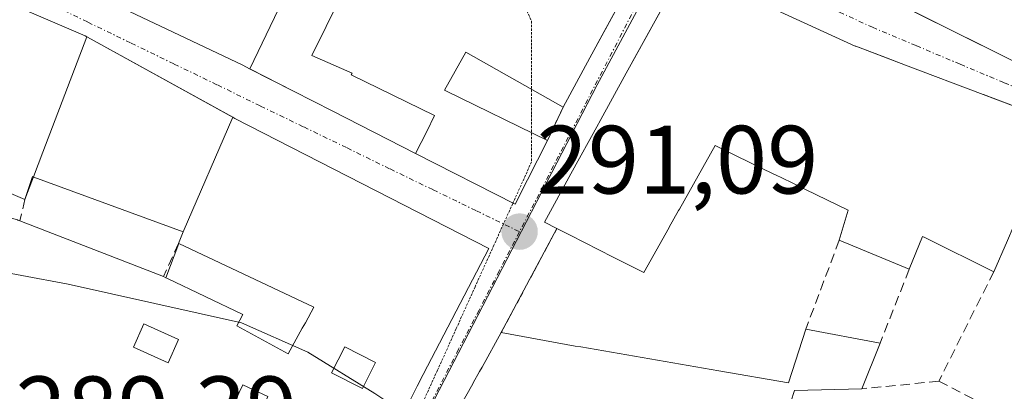
# Model space of a CAD drawing. Units: metres. Extents: x 597785 to 601263, y 4687477 to 4689839.
# Drawn here: x 598894 to 598996, y 4688131 to 4688169 of the extents above; entities that cross this region are included whole.
import ezdxf
from ezdxf.enums import TextEntityAlignment as Align

# ---------------------------------------------------------------- set-up
doc = ezdxf.new("R2010")
doc.units = ezdxf.units.M
doc.header["$MEASUREMENT"] = 0
for name, pattern in [('TRAZO_Y_PUNTO', [1, 0.5, -0.25, 0, -0.25]), ('TRAZOS', [0.75, 0.5, -0.25]), ('TRAZOS2', [0.375, 0.25, -0.125]), ('TRAZOSX2', [1.5, 1, -0.5])]:
    doc.linetypes.add(name, pattern=pattern)
for name, color, linetype, lineweight in [('Alambrada', 19, 'TRAZOS', 0), ('Carátula', 7, 'Continuous', 5), ('Curva de nivel normal', 36, 'Continuous', 0), ('Edificación', 1, 'Continuous', 13), ('Edificación Cxs', 1, 'Continuous', 13), ('Muro lineal', 1, 'TRAZOSX2', 13), ('Núcleo urbano', 19, 'Continuous', 0), ('Núcleo urbano CxS', 19, 'Continuous', 0), ('Punto de cota en terreno', 7, 'Continuous', 0), ('Rótulo de punto de cota en terreno', 19, 'Continuous', 0), ('Vía pecuaria eje', 92, 'TRAZOS2', 0), ('Vía urbana Cxs', 5, 'Continuous', 0), ('Vía urbana eje', 5, 'TRAZO_Y_PUNTO', 0)]:
    doc.layers.add(name, color=color, linetype=linetype, lineweight=lineweight)
doc.styles.add('Arial', font='txt', dxfattribs={"height": 0.2})

# ---------------------------------------------------------------- blocks, each defined once
blk = doc.blocks.new('5PATER')
at = {"layer": 'Carátula', "linetype": 'Continuous', "lineweight": 5}
h = blk.add_hatch(color=250, dxfattribs=at)
edge = h.paths.add_edge_path()
edge.add_ellipse((0, 0.01), major_axis=(-1.33, -1.34), ratio=0.999422, start_angle=0, end_angle=360)
blk = doc.blocks.new('*U205')
at = {"layer": 'Vía urbana Cxs', "color": 5, "linetype": 'Continuous', "lineweight": 0}
for points in [[(599001.93, 4688158.42, 294.14), (598993.32, 4688161.67, 294.06), (598985.3, 4688164.7, 293.71), (598982.88, 4688165.61, 293.55), (598980.15, 4688166.64, 293.42), (598980.1, 4688166.66, 293.42), (598968.7, 4688171.9, 293.03), (598962.41, 4688174.79, 292.75), (598957.42, 4688165.72, 292.01), (598956.4, 4688163.87, 291.89), (598953.55, 4688158.69, 291.65), (598953.52, 4688158.63, 291.65), (598950.67, 4688153.45, 291.46), (598947.93, 4688148.47, 291.23), (598949.23, 4688147.82, 291.26), (598943.46, 4688137.05, 290.75), (598941.47, 4688133.5, 290.53), (598941.21, 4688133.04, 290.51), (598940.55, 4688131.85, 290.45), (598940.51, 4688131.77, 290.45), (598939.08, 4688129.22, 290.31)], [(598929.95, 4688121.95, 289.84), (598934.76, 4688131.51, 290.31), (598934.97, 4688131.91, 290.33), (598934.97, 4688131.92, 290.33), (598942.19, 4688145.76, 291), (598915.9, 4688159.19, 291.32), (598915.8, 4688159.25, 291.32), (598900.63, 4688167.58, 291.51), (598900.39, 4688167.71, 291.52), (598871.23, 4688180.22, 291.58)], [(598862.48, 4688190.33, 291.9), (598916.73, 4688164.67, 291.41), (598917.42, 4688164.32, 291.42), (598921.96, 4688162, 291.44), (598926.03, 4688159.93, 291.34), (598934.6, 4688155.57, 291.23), (598944.89, 4688150.33, 291.2), (598946.17, 4688152.83, 291.3), (598948.25, 4688156.92, 291.52), (598949.87, 4688160.35, 291.71), (598952.63, 4688165.43, 292.02), (598952.64, 4688165.44, 292.02), (598954.12, 4688168.16, 292.14), (598955.48, 4688170.68, 292.32), (598955.51, 4688170.73, 292.33), (598958.44, 4688176.12, 292.72), (598947.31, 4688181.42, 293.53), (598938.86, 4688185.44, 293.33), (598932.92, 4688188.16, 293.12), (598933.12, 4688188.64, 293.36), (598926.92, 4688191.73, 294.92), (598916.07, 4688197.14, 296.06), (598880.28, 4688210.5, 297.54)], [(598996.46, 4688178.3, 296.65), (598993.34, 4688180.31, 296.58), (598992.46, 4688180.87, 296.58), (598988.11, 4688183.7, 296.66), (598984.75, 4688185.9, 296.41), (598984.25, 4688186.22, 296.37), (598978.27, 4688189.77, 295.8), (598978.01, 4688189.92, 295.77), (598974.01, 4688192.13, 295.1), (598969.86, 4688194.42, 294.68), (598969.45, 4688193.33, 294.51), (598967.1, 4688186.98, 293.58), (598967.03, 4688186.77, 293.56), (598964.26, 4688179.3, 292.97), (598964.26, 4688179.3, 292.97), (598972.18, 4688174.78, 293.3), (598972.43, 4688174.64, 293.32), (598976.33, 4688172.46, 293.53), (598979.86, 4688170.5, 293.65), (598981.39, 4688172.6, 293.81), (598981.53, 4688172.53, 293.81), (598987.68, 4688169.47, 294.04), (598995.49, 4688165.57, 294.27), (599000.19, 4688163.23, 294.31)]]:
    blk.add_polyline3d(points, dxfattribs=at)
blk = doc.blocks.new('*U235')
at = {"layer": 'Edificación Cxs', "color": 1, "linetype": 'Continuous', "lineweight": 13}
for points in [[(598973.05, 4688128.73, 303.33), (598972.28, 4688125.91, 313.41), (598969.62, 4688126.48, 297.88), (598968.19, 4688120.08, 297.13), (598967.05, 4688114.92, 297.45), (598966.55, 4688112.69, 297.56), (598968.8, 4688112.22, 303.89), (598967.59, 4688106.48, 310.45), (598966.58, 4688101.32, 312.56), (598960.17, 4688102.05, 302.62), (598960.16, 4688102.05, 302.67), (598960.43, 4688104.26, 303.63), (598961.74, 4688111.04, 305.07), (598962.68, 4688115.89, 301.61), (598948.82, 4688117.33, 303.94), (598949.46, 4688121.49, 303.8), (598945.28, 4688122.72, 303.82), (598946.01, 4688125.21, 303.22), (598943.13, 4688126.06, 303.95), (598942.75, 4688126.17, 303.8), (598942.02, 4688123.68, 299.61), (598942.75, 4688123.46, 301.57), (598942.01, 4688118.38, 303.29), (598939.5, 4688119.38, 302.37), (598938.79, 4688116.77, 303.28), (598938.2, 4688114.59, 307.29), (598937.37, 4688111.74, 303.77), (598935.82, 4688106, 296.73), (598935.21, 4688106.14, 297), (598929.23, 4688108.4, 293.97), (598931.35, 4688113.19, 295.71), (598933.13, 4688116.91, 293.74), (598935.29, 4688121.4, 296.41), (598937.21, 4688125.42, 296.05), (598938.54, 4688128.19, 293.85), (598938.79, 4688128.71, 296.91), (598939.08, 4688129.22, 299.37), (598940.51, 4688131.77, 294.87), (598940.55, 4688131.85, 294.86), (598941.21, 4688133.04, 298.73), (598941.47, 4688133.5, 300.42), (598943.46, 4688137.05, 300.44), (598951.1, 4688135.67, 300.01), (598951.68, 4688135.57, 298.35), (598965.97, 4688133.1, 297.45), (598973.17, 4688131.85, 299.19), (598974.98, 4688137.42, 297.15), (598982.67, 4688135.97, 297.9), (598980.79, 4688131.25, 296.16), (598973.82, 4688131.08, 299.14), (598973.05, 4688128.73, 303.33)], [(598965.23, 4688128.05, 296.42), (598965.14, 4688128.06, 296.12), (598951.03, 4688130.1, 302.07), (598950.42, 4688125.96, 301.74), (598964.1, 4688124.03, 298.86), (598964.15, 4688124.02, 298.88), (598964.3, 4688124, 298.93), (598965.23, 4688128.05, 296.42)]]:
    blk.add_polyline3d(points, close=True, dxfattribs=at)
blk = doc.blocks.new('*U242')
at = {"layer": 'Edificación Cxs', "color": 1, "linetype": 'Continuous', "lineweight": 13}
for points in [[(598879.33, 4688132.64, 303.25), (598882.05, 4688140.48, 305.82), (598883.57, 4688144.78, 306.29), (598884.2, 4688146.54, 305.94), (598885.7, 4688150.92, 306.97), (598890.52, 4688149.53, 302.57), (598893.28, 4688148.73, 301.93), (598893.4, 4688148.7, 302.13), (598893.45, 4688148.68, 302.21), (598893.66, 4688148.62, 302.47), (598908.51, 4688142.85, 303.5), (598908.76, 4688142.73, 303.56), (598908.94, 4688142.64, 303.68), (598916.71, 4688138.91, 304.23), (598916.09, 4688137.76, 307.91), (598916.48, 4688137.55, 307.09), (598921.41, 4688134.85, 307.42), (598922.87, 4688137.5, 305.43), (598923.19, 4688138.08, 305.41), (598924.07, 4688139.69, 304.25), (598910.09, 4688146.26, 302.05), (598910.08, 4688146.26, 302.05), (598910.55, 4688147.48, 303.71), (598915.67, 4688159.32, 302.65), (598915.8, 4688159.25, 303.24), (598915.9, 4688159.19, 303.7), (598942.19, 4688145.76, 302.61), (598934.97, 4688131.92, 303.3), (598934.97, 4688131.91, 303.29), (598934.76, 4688131.51, 302.4), (598929.95, 4688121.95, 303.82), (598929.93, 4688121.91, 303.79), (598928.8, 4688119.67, 302.96), (598928.78, 4688119.63, 302.95), (598925.28, 4688112.69, 303.26), (598924.14, 4688112.53, 302.89), (598922.64, 4688113.24, 299.4), (598917.63, 4688115.59, 300.91), (598917.62, 4688115.59, 300.9), (598917.37, 4688115.71, 300.39), (598901.89, 4688124.88, 305.53), (598901.61, 4688124.99, 305.12), (598889.06, 4688129.87, 302.39), (598889.06, 4688129.88, 302.4), (598887.25, 4688130.58, 302.85), (598887.24, 4688130.58, 302.85), (598879.45, 4688132.61, 303.24), (598879.33, 4688132.64, 303.25)], [(598910.05, 4688136.35, 305.3), (598906.48, 4688137.96, 305.23), (598905.39, 4688135.55, 305.81), (598908.98, 4688133.94, 305.37), (598910.05, 4688136.35, 305.3)], [(598930.46, 4688133.98, 304.24), (598927.26, 4688135.6, 306.59), (598925.9, 4688132.89, 306.65), (598929.11, 4688131.28, 305.2), (598930.46, 4688133.98, 304.24)], [(598919.32, 4688130.44, 308.19), (598916.72, 4688131.67, 307.78), (598914.87, 4688127.78, 305.6), (598917.46, 4688126.55, 305.62), (598919.32, 4688130.44, 308.19)]]:
    blk.add_polyline3d(points, close=True, dxfattribs=at)
blk = doc.blocks.new('*U243')
at = {"layer": 'Edificación Cxs', "color": 1, "linetype": 'Continuous', "lineweight": 13}
for points in [[(598900.58, 4688167.61, 302.69), (598896.02, 4688155.7, 307.6), (598895.05, 4688153.14, 304.42), (598894.96, 4688153.17, 304.82), (598894.17, 4688150.8, 303.22), (598891.39, 4688151.98, 306.32), (598886.62, 4688154.01, 307.65), (598885.69, 4688150.92, 306.96), (598881.27, 4688151.82, 305.06), (598881.69, 4688152.96, 306.16), (598875.8, 4688155.14, 306.49), (598875.39, 4688154.05, 306.22), (598866.48, 4688157.45, 306.14), (598863.53, 4688158.54, 298.61), (598871.23, 4688180.22, 304.44), (598900.39, 4688167.71, 303.81), (598900.58, 4688167.61, 302.69)], [(598882.78, 4688161.94, 306.17), (598879.54, 4688162.98, 308.79), (598878.78, 4688160.61, 308.64), (598881.99, 4688159.55, 307.78), (598882.78, 4688161.94, 306.17)], [(598892.08, 4688158.46, 306.21), (598889.06, 4688159.51, 305.55), (598888.41, 4688157.62, 305.36), (598891.42, 4688156.57, 305.59), (598892.08, 4688158.46, 306.21)]]:
    blk.add_polyline3d(points, close=True, dxfattribs=at)
blk = doc.blocks.new('*U247')
at = {"layer": 'Edificación Cxs', "color": 1, "linetype": 'Continuous', "lineweight": 13}
for points in [[(598955.48, 4688170.68, 305.61), (598952.64, 4688165.44, 303.13), (598952.63, 4688165.43, 303.12), (598949.87, 4688160.35, 298.37), (598939.8, 4688166.03, 306.81), (598937.6, 4688162.09, 306.51), (598937.79, 4688162, 306.72), (598937.8, 4688161.99, 306.72), (598937.8, 4688161.99, 306.72), (598948.25, 4688156.92, 302.59), (598946.17, 4688152.83, 303.11), (598944.89, 4688150.33, 299.73), (598934.6, 4688155.57, 300.86), (598934.6, 4688155.57, 300.87), (598935.75, 4688157.84, 305.3), (598936.57, 4688159.48, 305.48), (598927.94, 4688163.69, 303.79), (598928.03, 4688163.87, 303.9), (598923.85, 4688165.7, 303.5), (598926.84, 4688171.7, 305.1)], [(598922.09, 4688174.03, 306.72), (598917.45, 4688164.3, 305.23), (598917.42, 4688164.32, 305.23), (598916.73, 4688164.67, 305.29), (598862.48, 4688190.33, 296.66)]]:
    blk.add_polyline3d(points, dxfattribs=at)
blk = doc.blocks.new('*U266')
at = {"layer": 'Edificación Cxs', "color": 1, "linetype": 'Continuous', "lineweight": 13}
for points in [[(598891.39, 4688151.98, 306.32), (598890.52, 4688149.53, 302.57), (598885.7, 4688150.92, 306.97), (598885.69, 4688150.92, 306.96), (598886.62, 4688154.01, 307.65), (598891.39, 4688151.98, 306.32)], [(598895.05, 4688153.14, 304.42), (598894.17, 4688150.8, 303.22), (598894.96, 4688153.17, 304.82), (598895.05, 4688153.14, 304.42)]]:
    blk.add_polyline3d(points, close=True, dxfattribs=at)

msp = doc.modelspace()

# ---------------------------------------------------------------- linework, layer by layer
at = {"layer": 'Alambrada', "color": 19, "linetype": 'TRAZOS', "lineweight": 0}
msp.add_polyline3d([(598949.23, 4688147.82, 297.31), (598943.46, 4688137.05, 300.44)], dxfattribs=at)
at = {"layer": 'Curva de nivel normal', "color": 36, "linetype": 'Continuous', "lineweight": 0}
msp.add_polyline3d([(598933.37, 4688128.75, 290), (598930.37, 4688130.75, 290), (598923.46, 4688135.05, 290), (598916.57, 4688138.06, 290), (598898.63, 4688142.05, 290), (598889.01, 4688143.85, 290), (598881.9, 4688146.27, 290), (598875.21, 4688150.08, 290), (598867.24, 4688156.66, 290), (598863.93, 4688159.69, 290)], dxfattribs=at)
at = {"layer": 'Edificación', "color": 1, "linetype": 'Continuous', "lineweight": 13}
for points in [[(599005.09, 4688172.76, 303.8), (599002.1, 4688166.95, 306.55), (599000.19, 4688163.23, 300.56), (598995.49, 4688165.57, 302.58), (598981.53, 4688172.53, 304.4), (598981.39, 4688172.6, 304.38), (598979.86, 4688170.5, 296.21), (598976.33, 4688172.46, 296.86), (598972.43, 4688174.64, 307.01), (598972.18, 4688174.78, 307.75), (598964.26, 4688179.3, 305.53), (598967.03, 4688186.77, 304.5), (598967.1, 4688186.98, 305.47), (598969.86, 4688194.42, 303.91), (598974.01, 4688192.13, 307.32), (598978.01, 4688189.92, 309.31), (598978.27, 4688189.77, 308.87), (598984.25, 4688186.22, 304.39), (598984.75, 4688185.9, 304.22), (598988.11, 4688183.7, 301.68), (598992.46, 4688180.87, 301.94), (598996.46, 4688178.3, 306.32), (599005.09, 4688172.76, 303.8)], [(598917.45, 4688164.3, 305.23), (598917.42, 4688164.32, 305.23), (598916.73, 4688164.67, 305.29), (598862.48, 4688190.33, 296.66), (598862.99, 4688191.39, 302.94)], [(598863.53, 4688158.54, 298.61), (598871.23, 4688180.22, 304.45), (598900.39, 4688167.71, 303.81), (598900.58, 4688167.61, 302.69)], [(598949.23, 4688147.82, 297.31), (598947.93, 4688148.47, 291.43), (598950.67, 4688153.45, 296.17), (598953.52, 4688158.63, 299.6), (598953.55, 4688158.69, 299.8), (598956.4, 4688163.87, 302), (598962.41, 4688174.79, 297.62), (598968.7, 4688171.9, 300.82), (598980.1, 4688166.66, 298.57), (598980.15, 4688166.64, 298.7), (598985.3, 4688164.7, 301.55), (598993.32, 4688161.67, 302.01), (598993.36, 4688161.65, 301.96), (599001.93, 4688158.42, 302.99), (599002.4, 4688158.16, 303.68)], [(598917.45, 4688164.3, 305.23), (598922.09, 4688174.03, 306.72), (598925.42, 4688172.39, 304.8), (598926.84, 4688171.7, 305.1), (598923.85, 4688165.7, 303.5), (598928.03, 4688163.87, 303.9), (598927.94, 4688163.69, 303.79), (598936.57, 4688159.48, 305.48), (598935.75, 4688157.84, 305.3), (598934.6, 4688155.57, 300.87)], [(598917.45, 4688164.3, 305.23), (598922.09, 4688174.03, 306.72), (598925.42, 4688172.39, 304.8), (598926.84, 4688171.7, 305.1), (598923.85, 4688165.7, 303.5), (598928.03, 4688163.87, 303.9), (598927.94, 4688163.69, 303.79), (598936.57, 4688159.48, 305.48), (598935.75, 4688157.84, 305.3), (598934.6, 4688155.57, 300.87)], [(598955.55, 4688170.8, 305.65), (598955.51, 4688170.73, 305.63), (598955.48, 4688170.68, 305.61), (598952.64, 4688165.44, 303.13), (598952.63, 4688165.43, 303.12), (598949.87, 4688160.35, 298.37)], [(598895.05, 4688153.14, 304.42), (598896.02, 4688155.7, 307.6), (598900.58, 4688167.61, 302.69)], [(598895.05, 4688153.14, 304.42), (598896.02, 4688155.7, 307.6), (598900.58, 4688167.61, 302.69)], [(598900.58, 4688167.61, 302.69), (598900.63, 4688167.58, 302.41), (598915.67, 4688159.32, 302.65)], [(598949.87, 4688160.35, 298.37), (598939.8, 4688166.03, 306.81), (598937.6, 4688162.09, 306.51), (598937.79, 4688162, 306.72), (598937.8, 4688161.99, 306.72), (598937.8, 4688161.99, 306.72), (598948.25, 4688156.92, 302.59)], [(598934.6, 4688155.57, 300.87), (598926.03, 4688159.93, 302.06), (598921.96, 4688162, 301.91), (598917.45, 4688164.3, 305.23)], [(598910.55, 4688147.48, 303.71), (598915.67, 4688159.32, 302.65)], [(598910.55, 4688147.48, 303.71), (598915.67, 4688159.32, 302.65)], [(598915.67, 4688159.32, 302.65), (598915.8, 4688159.25, 303.24), (598915.9, 4688159.19, 303.7), (598942.19, 4688145.76, 302.61), (598934.97, 4688131.92, 303.3), (598934.97, 4688131.91, 303.29), (598934.76, 4688131.51, 302.4), (598929.95, 4688121.95, 303.82)], [(598948.25, 4688156.92, 302.59), (598946.17, 4688152.83, 303.11), (598944.89, 4688150.33, 299.73), (598934.6, 4688155.57, 300.86), (598934.6, 4688155.57, 300.87)], [(598978.44, 4688146.6, 295.6), (598979.35, 4688149.7, 303.39), (598974.96, 4688151.83, 303.86), (598973.48, 4688152.55, 302.34), (598973.48, 4688152.55, 302.33), (598971.76, 4688153.39, 296.54), (598971.66, 4688153.44, 296.58), (598967.78, 4688155.32, 296.03), (598965.6, 4688156.38, 297.31), (598963.84, 4688153.26, 298.71), (598963.83, 4688153.24, 298.72), (598961.9, 4688149.8, 298.06), (598961.81, 4688149.66, 298.37), (598960.85, 4688147.94, 300.52), (598960.83, 4688147.92, 300.48), (598960.83, 4688147.91, 300.45), (598958.21, 4688143.26, 295.43), (598955.06, 4688144.86, 297.63), (598950.61, 4688147.12, 300.39), (598949.23, 4688147.82, 297.31)], [(598895.05, 4688153.14, 304.42), (598894.96, 4688153.17, 304.82), (598894.17, 4688150.8, 303.22)], [(598895.05, 4688153.14, 304.42), (598894.96, 4688153.17, 304.82), (598894.17, 4688150.8, 303.22)], [(598894.17, 4688150.8, 303.22), (598895.05, 4688153.14, 304.42)], [(598894.17, 4688150.8, 303.22), (598895.05, 4688153.14, 304.42)], [(598910.55, 4688147.48, 303.71), (598895.09, 4688153.12, 304.27), (598895.08, 4688153.12, 304.29), (598895.05, 4688153.14, 304.42)], [(598910.55, 4688147.48, 303.71), (598895.09, 4688153.12, 304.27), (598895.08, 4688153.12, 304.29), (598895.05, 4688153.14, 304.42)], [(598894.17, 4688150.8, 303.22), (598891.39, 4688151.98, 306.32)], [(598894.17, 4688150.8, 303.22), (598891.39, 4688151.98, 306.32)], [(598890.52, 4688149.53, 302.57), (598893.28, 4688148.73, 301.93), (598893.4, 4688148.7, 302.13), (598893.45, 4688148.68, 302.21), (598893.66, 4688148.62, 302.47)], [(598890.52, 4688149.53, 302.57), (598893.28, 4688148.73, 301.93), (598893.4, 4688148.7, 302.13), (598893.45, 4688148.68, 302.21), (598893.66, 4688148.62, 302.47)], [(598893.66, 4688148.62, 302.47), (598908.51, 4688142.85, 303.5)], [(598893.66, 4688148.62, 302.47), (598908.51, 4688142.85, 303.5)], [(598996.55, 4688147.89, 305.13), (598996.55, 4688147.89, 305.14), (598996.44, 4688147.95, 305.5), (598995.85, 4688146.58, 305.44), (598994.44, 4688143.35, 298.02)], [(598910.08, 4688146.26, 302.05), (598910.55, 4688147.48, 303.71)], [(598910.08, 4688146.26, 302.05), (598910.55, 4688147.48, 303.71)], [(598985.69, 4688143.6, 298.73), (598978.44, 4688146.6, 295.6)], [(598994.44, 4688143.35, 298.02), (598987.37, 4688146.84, 300.96), (598987.3, 4688146.88, 301.09), (598987.05, 4688147, 301.55), (598985.69, 4688143.6, 298.73)], [(598908.76, 4688142.73, 303.56), (598910.09, 4688146.26, 302.05)], [(598908.76, 4688142.73, 303.56), (598910.09, 4688146.26, 302.05)], [(598908.76, 4688142.73, 303.56), (598908.94, 4688142.64, 303.68), (598916.71, 4688138.91, 304.23), (598916.09, 4688137.76, 307.91), (598916.48, 4688137.55, 307.09), (598921.41, 4688134.85, 307.42), (598922.87, 4688137.5, 305.43), (598923.19, 4688138.08, 305.41), (598924.07, 4688139.69, 304.25), (598910.09, 4688146.26, 302.05)], [(598908.76, 4688142.73, 303.56), (598908.94, 4688142.64, 303.68), (598916.71, 4688138.91, 304.23), (598916.09, 4688137.76, 307.91), (598916.48, 4688137.55, 307.09), (598921.41, 4688134.85, 307.42), (598922.87, 4688137.5, 305.43), (598923.19, 4688138.08, 305.41), (598924.07, 4688139.69, 304.25), (598910.09, 4688146.26, 302.05)], [(598910.09, 4688146.26, 302.05), (598910.08, 4688146.26, 302.05)], [(598910.09, 4688146.26, 302.05), (598910.08, 4688146.26, 302.05)], [(598908.51, 4688142.85, 303.5), (598908.76, 4688142.73, 303.56)], [(598908.51, 4688142.85, 303.5), (598908.76, 4688142.73, 303.56)], [(598910.05, 4688136.35, 305.3), (598906.48, 4688137.96, 305.23), (598905.39, 4688135.55, 305.81), (598908.98, 4688133.94, 305.37), (598910.05, 4688136.35, 305.3)], [(598910.05, 4688136.35, 305.3), (598906.48, 4688137.96, 305.23), (598905.39, 4688135.55, 305.81), (598908.98, 4688133.94, 305.37), (598910.05, 4688136.35, 305.3)], [(598943.46, 4688137.05, 300.44), (598951.1, 4688135.67, 300.01), (598951.68, 4688135.57, 298.35), (598965.97, 4688133.1, 297.45), (598973.17, 4688131.85, 299.19), (598974.98, 4688137.42, 297.15)], [(598974.98, 4688137.42, 297.15), (598982.67, 4688135.97, 297.9)], [(598935.82, 4688106, 296.73), (598935.21, 4688106.14, 297), (598929.23, 4688108.4, 293.97), (598931.35, 4688113.19, 295.71), (598933.13, 4688116.91, 293.74), (598935.29, 4688121.4, 296.41), (598937.21, 4688125.42, 296.05), (598938.54, 4688128.19, 293.85), (598938.79, 4688128.71, 296.91), (598939.08, 4688129.22, 299.37), (598940.51, 4688131.77, 294.88), (598940.55, 4688131.85, 294.86), (598941.21, 4688133.04, 298.73), (598941.47, 4688133.5, 300.42), (598943.46, 4688137.05, 300.44)], [(598930.46, 4688133.98, 304.24), (598927.26, 4688135.6, 306.59), (598925.9, 4688132.89, 306.65), (598929.11, 4688131.28, 305.2), (598930.46, 4688133.98, 304.24)], [(598930.46, 4688133.98, 304.24), (598927.26, 4688135.6, 306.59), (598925.9, 4688132.89, 306.65), (598929.11, 4688131.28, 305.2), (598930.46, 4688133.98, 304.24)], [(598982.67, 4688135.97, 297.9), (598980.79, 4688131.25, 296.16)], [(598919.32, 4688130.44, 308.19), (598916.72, 4688131.67, 307.78), (598914.87, 4688127.78, 305.6), (598917.46, 4688126.55, 305.62), (598919.32, 4688130.44, 308.19)], [(598919.32, 4688130.44, 308.19), (598916.72, 4688131.67, 307.78), (598914.87, 4688127.78, 305.6), (598917.46, 4688126.55, 305.62), (598919.32, 4688130.44, 308.19)], [(598980.79, 4688131.25, 296.16), (598973.82, 4688131.08, 299.14), (598973.05, 4688128.73, 303.33)]]:
    msp.add_polyline3d(points, dxfattribs=at)
at = {"layer": 'Edificación Cxs', "color": 1, "linetype": 'Continuous', "lineweight": 13}
for points in [[(599005.09, 4688172.76, 303.8), (599002.1, 4688166.95, 306.55), (599000.19, 4688163.23, 300.56), (598995.49, 4688165.57, 302.59), (598981.53, 4688172.53, 304.4), (598981.39, 4688172.6, 304.38), (598979.86, 4688170.5, 296.21), (598976.33, 4688172.46, 296.86), (598972.43, 4688174.64, 307.01), (598972.18, 4688174.78, 307.75), (598964.26, 4688179.3, 305.53), (598967.03, 4688186.77, 304.5), (598967.1, 4688186.98, 305.47), (598969.86, 4688194.42, 303.91), (598974.01, 4688192.13, 307.32), (598978.01, 4688189.92, 309.31), (598978.27, 4688189.77, 308.87), (598984.25, 4688186.22, 304.39), (598984.75, 4688185.9, 304.22), (598988.11, 4688183.7, 301.68), (598992.46, 4688180.87, 301.94), (598996.46, 4688178.3, 306.32), (599005.09, 4688172.76, 303.8)], [(598934.6, 4688155.57, 300.87), (598926.03, 4688159.93, 302.06), (598921.96, 4688162, 301.91), (598917.45, 4688164.3, 305.23), (598922.09, 4688174.03, 306.72), (598925.42, 4688172.39, 304.8), (598926.84, 4688171.7, 305.1), (598923.85, 4688165.7, 303.5), (598928.03, 4688163.87, 303.9), (598927.94, 4688163.69, 303.79), (598936.57, 4688159.48, 305.48), (598935.75, 4688157.84, 305.3), (598934.6, 4688155.57, 300.87)], [(598915.67, 4688159.32, 302.65), (598910.55, 4688147.48, 303.71), (598895.09, 4688153.12, 304.27), (598895.08, 4688153.12, 304.29), (598895.05, 4688153.14, 304.42), (598896.02, 4688155.7, 307.6), (598900.58, 4688167.61, 302.69), (598900.63, 4688167.58, 302.41), (598915.67, 4688159.32, 302.65)], [(598910.55, 4688147.48, 303.71), (598910.08, 4688146.26, 302.05), (598910.09, 4688146.26, 302.05), (598908.76, 4688142.73, 303.56), (598908.51, 4688142.85, 303.5), (598893.66, 4688148.62, 302.47), (598893.45, 4688148.68, 302.21), (598893.4, 4688148.7, 302.13), (598893.28, 4688148.73, 301.93), (598890.52, 4688149.53, 302.57), (598891.39, 4688151.98, 306.32), (598894.17, 4688150.8, 303.22), (598895.05, 4688153.14, 304.42), (598895.08, 4688153.12, 304.29), (598895.09, 4688153.12, 304.27), (598910.55, 4688147.48, 303.71)], [(598908.76, 4688142.73, 303.56), (598910.09, 4688146.26, 302.05), (598924.07, 4688139.69, 304.25), (598923.19, 4688138.08, 305.41), (598922.87, 4688137.5, 305.43), (598921.41, 4688134.85, 307.42), (598916.48, 4688137.55, 307.09), (598916.09, 4688137.76, 307.91), (598916.71, 4688138.91, 304.23), (598908.94, 4688142.64, 303.68), (598908.76, 4688142.73, 303.56)], [(598910.05, 4688136.35, 305.3), (598908.98, 4688133.94, 305.37), (598905.39, 4688135.55, 305.81), (598906.48, 4688137.96, 305.23), (598910.05, 4688136.35, 305.3)], [(598930.46, 4688133.98, 304.24), (598929.11, 4688131.28, 305.2), (598925.9, 4688132.89, 306.65), (598927.26, 4688135.6, 306.59), (598930.46, 4688133.98, 304.24)], [(598919.32, 4688130.44, 308.19), (598917.46, 4688126.55, 305.62), (598914.87, 4688127.78, 305.6), (598916.72, 4688131.67, 307.78), (598919.32, 4688130.44, 308.19)]]:
    msp.add_polyline3d(points, close=True, dxfattribs=at)
for points in [[(598995.85, 4688146.58, 305.44), (598994.44, 4688143.35, 298.02), (598987.37, 4688146.84, 300.96), (598987.3, 4688146.88, 301.09), (598987.05, 4688147, 301.55), (598985.69, 4688143.6, 298.73), (598978.44, 4688146.6, 295.6), (598979.35, 4688149.7, 303.39), (598974.96, 4688151.83, 303.86), (598973.48, 4688152.55, 302.34), (598973.48, 4688152.55, 302.33), (598971.76, 4688153.39, 296.54), (598971.66, 4688153.44, 296.58), (598967.78, 4688155.32, 296.03), (598965.6, 4688156.38, 297.31), (598963.84, 4688153.26, 298.71), (598963.83, 4688153.24, 298.72), (598961.9, 4688149.8, 298.06), (598961.81, 4688149.66, 298.37), (598960.85, 4688147.94, 300.52), (598960.83, 4688147.92, 300.48), (598960.83, 4688147.91, 300.45), (598958.21, 4688143.26, 295.43), (598955.06, 4688144.86, 297.63), (598950.61, 4688147.12, 300.4), (598949.23, 4688147.82, 297.31), (598947.93, 4688148.47, 291.43), (598950.67, 4688153.45, 296.17), (598953.52, 4688158.63, 299.6), (598953.55, 4688158.69, 299.8), (598956.4, 4688163.87, 302), (598962.41, 4688174.79, 297.62)], [(598968.7, 4688171.9, 300.82), (598980.1, 4688166.66, 298.57), (598980.15, 4688166.64, 298.7), (598985.3, 4688164.7, 301.55), (598993.32, 4688161.67, 302.01), (598993.36, 4688161.65, 301.96), (599001.93, 4688158.42, 302.99)]]:
    msp.add_polyline3d(points, dxfattribs=at)
at = {"layer": 'Muro lineal', "color": 1, "linetype": 'TRAZOSX2', "lineweight": 13}
for points in [[(598949.87, 4688160.35, 298.37), (598948.25, 4688156.92, 302.59)], [(598894.17, 4688150.8, 303.22), (598893.66, 4688148.62, 302.47)], [(598978.44, 4688146.6, 295.6), (598974.98, 4688137.42, 297.15)], [(598910.08, 4688146.26, 302.05), (598908.51, 4688142.85, 303.5)], [(598985.69, 4688143.6, 298.73), (598982.67, 4688135.97, 297.9)], [(598994.44, 4688143.35, 298.02), (598988.74, 4688132.03, 299.81)], [(598988.74, 4688132.03, 299.81), (598980.79, 4688131.25, 296.16)], [(598988.74, 4688132.03, 299.81), (598996.57, 4688128.03, 297.77)]]:
    msp.add_polyline3d(points, dxfattribs=at)
at = {"layer": 'Núcleo urbano', "color": 19, "linetype": 'Continuous', "lineweight": 0}
msp.add_polyline3d([(598961.8, 4688178.3, 292.83), (598953.37, 4688162.64, 291.88), (598945.03, 4688146.53, 291.1), (598936.56, 4688130.18, 290.29), (598932.65, 4688122.96, 289.97), (598930.24, 4688118.53, 289.71), (598925.07, 4688109, 289.35), (598923.43, 4688105.98, 289.32), (598923.13, 4688105.42, 289.32)], dxfattribs=at)
msp.add_polyline3d([(598961.8, 4688178.3, 292.83), (598953.37, 4688162.64, 291.88), (598945.03, 4688146.53, 291.1), (598936.56, 4688130.18, 290.29), (598932.65, 4688122.96, 289.97), (598930.24, 4688118.53, 289.71), (598925.07, 4688109, 289.35), (598923.43, 4688105.98, 289.32), (598923.13, 4688105.42, 289.32)], dxfattribs=at)
at = {"layer": 'Núcleo urbano CxS', "color": 19, "linetype": 'Continuous', "lineweight": 0}
msp.add_polyline3d([(598961.8, 4688178.3, 292.83), (598953.37, 4688162.64, 291.88), (598945.03, 4688146.53, 291.1), (598936.56, 4688130.18, 290.29), (598923.13, 4688105.42, 289.32), (598898.43, 4688117.77, 289.43), (598872.08, 4688129.21, 289.34), (598852.38, 4688137.76, 289.42), (598845.58, 4688140.7, 289.51), (598804.99, 4688158.85, 290.13), (598821.14, 4688196.77, 292.46), (598831.18, 4688194.97, 292.41), (598839.97, 4688224.28, 296.5), (598845.94, 4688222.25, 296.73), (598878.28, 4688213.83, 297.49), (598885.32, 4688211.99, 297.71), (598886.63, 4688211.42, 297.76), (598894.94, 4688207.82, 297.56), (598902.67, 4688204.46, 297.06), (598921.39, 4688196.45, 295.87), (598952.8, 4688181.56, 293.35), (598961.8, 4688178.3, 292.83)], close=True, dxfattribs=at)
msp.add_polyline3d([(598997.71, 4688090.78, 289.98), (598923.13, 4688105.42, 289.32), (598936.56, 4688130.18, 290.29), (598945.03, 4688146.53, 291.1), (598953.37, 4688162.64, 291.88), (598961.8, 4688178.3, 292.83), (598964.59, 4688183.55, 293.21), (598966.13, 4688186.45, 293.5), (598969.7, 4688195.39, 294.83), (598973.3, 4688193.78, 295.06), (598981.09, 4688189.28, 296.29), (598983.3, 4688187.97, 296.42), (598991.18, 4688183.28, 296.78), (599006.43, 4688174.09, 296.13)], dxfattribs=at)
at = {"layer": 'Vía pecuaria eje', "color": 92, "linetype": 'TRAZOS2', "lineweight": 0}
for points in [[(598920.62, 4688196.21, 295.88), (598921.65, 4688195.6, 295.82), (598925.46, 4688193.36, 295.47), (598929.27, 4688191.12, 294.35), (598932.34, 4688188.49, 293.01), (598935.4, 4688185.86, 292.82), (598938.47, 4688183.24, 292.43), (598941.53, 4688180.61, 293.04), (598943.22, 4688176.82, 292.55), (598944.91, 4688173.03, 292.26), (598946.59, 4688169.23, 292.03), (598946.59, 4688164.39, 291.74), (598946.59, 4688159.54, 291.59), (598946.59, 4688154.69, 291.39), (598944.65, 4688150.39, 291.19), (598943.69, 4688148.28, 291.1)], [(598943.69, 4688148.28, 291.1), (598942.7, 4688146.08, 291.03), (598940.75, 4688141.78, 290.85), (598938.81, 4688137.47, 290.67), (598936.86, 4688133.16, 290.44), (598934.91, 4688128.86, 290.2), (598932.97, 4688124.55, 290.03), (598931.02, 4688120.25, 289.79), (598929.43, 4688116.74, 289.65)]]:
    msp.add_polyline3d(points, dxfattribs=at)
at = {"layer": 'Vía urbana Cxs', "color": 5, "linetype": 'Continuous', "lineweight": 0}
for points in [[(598833.55, 4688199.21, 292.43), (598857.13, 4688192.99, 292.1), (598863.01, 4688191.44, 291.94), (598862.48, 4688190.33, 291.9), (598916.73, 4688164.67, 291.41), (598917.42, 4688164.32, 291.42), (598921.96, 4688162, 291.44), (598926.03, 4688159.93, 291.34), (598934.6, 4688155.57, 291.23), (598944.89, 4688150.33, 291.2), (598946.17, 4688152.83, 291.3), (598948.25, 4688156.92, 291.52)], [(598952.63, 4688165.43, 292.02), (598952.64, 4688165.44, 292.02), (598954.12, 4688168.16, 292.14), (598955.48, 4688170.68, 292.32), (598955.51, 4688170.73, 292.33), (598958.44, 4688176.12, 292.72), (598947.31, 4688181.42, 293.53)], [(598900.63, 4688167.58, 291.51), (598900.39, 4688167.71, 291.52), (598871.23, 4688180.22, 291.58), (598863.52, 4688158.53, 289.57), (598863.51, 4688158.51, 289.57), (598857.07, 4688140.37, 289.4)], [(598995.49, 4688165.57, 294.27), (599000.19, 4688163.23, 294.31), (599002.1, 4688166.95, 294.8), (599005.09, 4688172.76, 295.9), (598996.46, 4688178.3, 296.65)], [(598980.15, 4688166.64, 293.42), (598980.1, 4688166.66, 293.42), (598968.7, 4688171.9, 293.03), (598962.41, 4688174.79, 292.75), (598957.42, 4688165.72, 292.01), (598956.4, 4688163.87, 291.89)], [(598981.53, 4688172.53, 293.81), (598987.68, 4688169.47, 294.04), (598995.49, 4688165.57, 294.27)], [(598915.8, 4688159.25, 291.32), (598900.63, 4688167.58, 291.51)], [(599039.4, 4688128.19, 292.57), (599039.85, 4688129.1, 292.56), (599036.36, 4688132.19, 292.71), (599032.48, 4688135.62, 292.91), (599032.48, 4688135.62, 292.91), (599027.65, 4688140.26, 293.07), (599027.63, 4688140.28, 293.07), (599023.21, 4688144.53, 293.22), (599022.46, 4688143.88, 293.23), (599020.74, 4688145.64, 293.31), (599020.74, 4688145.65, 293.31), (599017.92, 4688148.54, 293.45), (599017.05, 4688147.65, 293.48), (599014.98, 4688149.97, 293.6), (599012.92, 4688152.28, 293.72), (599012.53, 4688152.5, 293.74), (599012.25, 4688152.65, 293.75), (599012.25, 4688152.66, 293.76), (599001.93, 4688158.42, 294.14), (598993.32, 4688161.67, 294.06), (598985.3, 4688164.7, 293.71), (598982.88, 4688165.61, 293.55), (598980.15, 4688166.64, 293.42)], [(598949.87, 4688160.35, 291.71), (598952.63, 4688165.43, 292.02)], [(598956.4, 4688163.87, 291.89), (598953.55, 4688158.69, 291.65)], [(598948.25, 4688156.92, 291.52), (598949.87, 4688160.35, 291.71)], [(598925.28, 4688112.69, 289.44), (598928.78, 4688119.63, 289.72), (598928.8, 4688119.67, 289.72), (598929.93, 4688121.91, 289.84), (598929.95, 4688121.95, 289.84), (598934.76, 4688131.51, 290.31), (598934.97, 4688131.91, 290.33), (598934.97, 4688131.92, 290.33), (598942.19, 4688145.76, 291), (598915.9, 4688159.19, 291.32), (598915.8, 4688159.25, 291.32)], [(598953.55, 4688158.69, 291.65), (598953.52, 4688158.63, 291.65), (598950.67, 4688153.45, 291.46), (598947.93, 4688148.47, 291.23), (598949.23, 4688147.82, 291.26)], [(598949.23, 4688147.82, 291.26), (598943.46, 4688137.05, 290.75)], [(598943.46, 4688137.05, 290.75), (598941.47, 4688133.5, 290.53)], [(598941.47, 4688133.5, 290.53), (598941.21, 4688133.04, 290.51), (598940.55, 4688131.85, 290.45), (598940.51, 4688131.77, 290.45), (598939.08, 4688129.22, 290.31), (598938.79, 4688128.71, 290.28), (598938.54, 4688128.19, 290.25), (598937.21, 4688125.42, 290.18), (598935.29, 4688121.4, 290.04), (598933.13, 4688116.91, 289.79)]]:
    msp.add_polyline3d(points, dxfattribs=at)
at = {"layer": 'Vía urbana eje', "color": 5, "linetype": 'TRAZO_Y_PUNTO', "lineweight": 0}
for points in [[(598869.44, 4688184.28, 291.74), (598873.91, 4688182.12, 291.71), (598878.37, 4688179.96, 291.72), (598882.83, 4688177.78, 291.68), (598887.3, 4688175.62, 291.66), (598891.76, 4688173.46, 291.63), (598896.23, 4688171.3, 291.58), (598900.69, 4688169.12, 291.52), (598905.17, 4688166.96, 291.47), (598909.62, 4688164.8, 291.43), (598914.1, 4688162.64, 291.36), (598918.55, 4688160.46, 291.35), (598923.03, 4688158.3, 291.26), (598927.5, 4688156.14, 291.22), (598931.96, 4688153.96, 291.16), (598936.42, 4688151.8, 291.12), (598940.89, 4688149.64, 291.1), (598945.35, 4688147.48, 291.13)], [(598961.5, 4688178.71, 292.84), (598959.48, 4688174.8, 292.65), (598957.46, 4688170.91, 292.36), (598955.44, 4688167, 292.08), (598953.42, 4688163.1, 291.9), (598951.41, 4688159.19, 291.68), (598947.37, 4688151.37, 291.29), (598945.35, 4688147.48, 291.13)], [(598961.5, 4688178.71, 292.84), (598964.87, 4688176.89, 292.94), (598968.25, 4688175.09, 293.12), (598971.62, 4688173.26, 293.22), (598975.03, 4688171.71, 293.42), (598978.46, 4688170.17, 293.58), (598981.87, 4688168.6, 293.67), (598986.42, 4688166.69, 293.86), (598990.96, 4688164.78, 294.02), (598995.51, 4688162.87, 294.14), (599000.07, 4688160.96, 294.22)], [(598945.35, 4688147.48, 291.13), (598943.26, 4688143.43, 290.98), (598941.16, 4688139.37, 290.76), (598939.05, 4688135.33, 290.58), (598934.87, 4688127.23, 290.15), (598932.76, 4688123.18, 289.98), (598930.67, 4688119.12, 289.74), (598928.57, 4688115.08, 289.59), (598926.48, 4688111.03, 289.39), (598924.37, 4688106.98, 289.33)]]:
    msp.add_polyline3d(points, dxfattribs=at)

# ---------------------------------------------------------------- block references
at = {"layer": 'Edificación Cxs', "color": 1, "linetype": 'Continuous', "lineweight": 13}
for name in ['*U247', '*U243', '*U242', '*U266', '*U235']:
    msp.add_blockref(name, (0, 0), dxfattribs=at)
at = {"layer": 'Punto de cota en terreno', "linetype": 'Continuous', "lineweight": 0}
msp.add_blockref('5PATER', (598945.36, 4688147.48, 291.09), dxfattribs=at)
at = {"layer": 'Vía urbana Cxs', "color": 5, "linetype": 'Continuous', "lineweight": 0}
msp.add_blockref('*U205', (0, 0), dxfattribs=at)

# ---------------------------------------------------------------- texts
at = {"layer": 'Rótulo de punto de cota en terreno', "color": 19, "linetype": 'Continuous', "lineweight": 0, "style": 'Arial'}
for s, p in [('291,09', (598947.12, 4688149.24)), ('289,39', (598893.2, 4688123.34))]:
    msp.add_text(s, height=7, dxfattribs=at).set_placement(p, align=Align.BOTTOM_LEFT)

doc.saveas('drawing.dxf')
